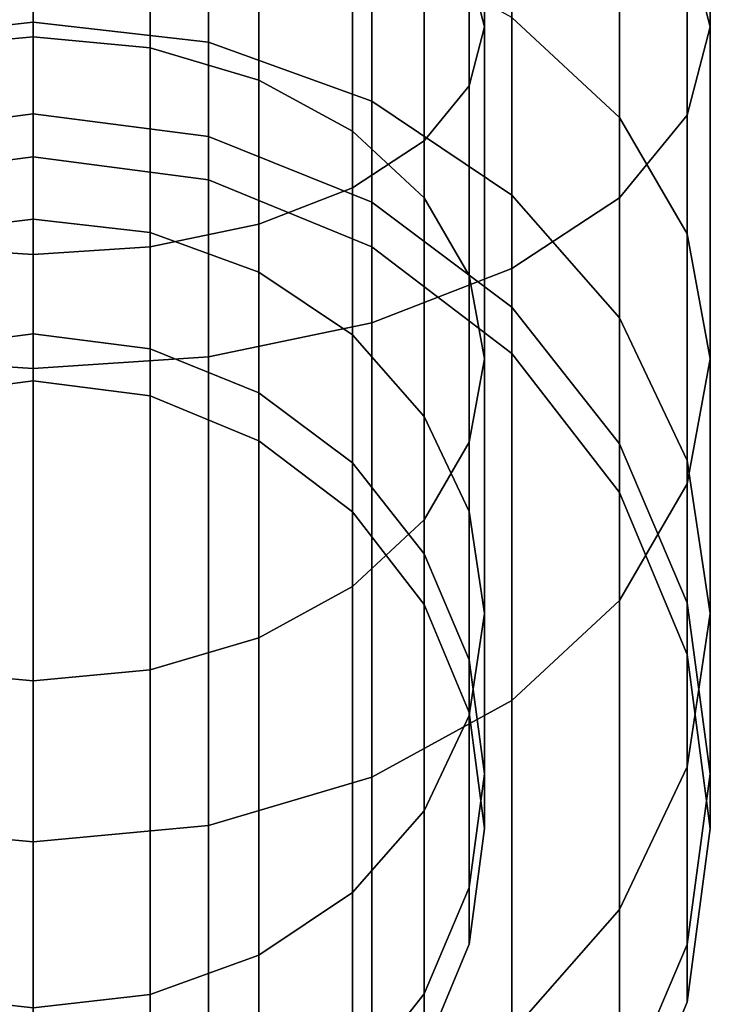
# Model space of a CAD drawing. Extents: x -0.035 to 0.485, y -0.159 to 0.
# Drawn here: x 0.112 to 0.12, y -0.153 to -0.143 of the extents above; entities that cross this region are included whole.
import ezdxf

# ---------------------------------------------------------------- set-up
doc = ezdxf.new("R2010")
doc.units = 0
doc.layers.add('L5_GEO_HW', color=7, linetype='CONTINUOUS')
doc.layers.add('L6_GEO__H657', color=7, linetype='CONTINUOUS')

msp = doc.modelspace()

# ---------------------------------------------------------------- linework, layer by layer
at = {"layer": 'L5_GEO_HW', "color": 8}
for points, invisible_edges in [([(0.12, -0.142625, 0.009943), (0.119744, -0.138851, 0.006278), (0.12, -0.138344, 0.008169), (0.12, -0.142625, 0.009943)], 9), ([(0.12, -0.138344, 0.008169), (0.119744, -0.141646, 0.011638), (0.12, -0.142625, 0.009943), (0.12, -0.138344, 0.008169)], 9), ([(0.119744, -0.143604, 0.008247), (0.118995, -0.139323, 0.004516), (0.119744, -0.138851, 0.006278), (0.119744, -0.143604, 0.008247)], 9), ([(0.119744, -0.138851, 0.006278), (0.12, -0.142625, 0.009943), (0.119744, -0.143604, 0.008247), (0.119744, -0.138851, 0.006278)], 9), ([(0.118995, -0.144516, 0.006667), (0.117803, -0.139729, 0.003003), (0.118995, -0.139323, 0.004516), (0.118995, -0.144516, 0.006667)], 9), ([(0.118995, -0.139323, 0.004516), (0.119744, -0.143604, 0.008247), (0.118995, -0.144516, 0.006667), (0.118995, -0.139323, 0.004516)], 9), ([(0.117803, -0.139729, 0.003003), (0.11625, -0.145901, 0.004269), (0.11625, -0.14004, 0.001841), (0.117803, -0.139729, 0.003003)], 9), ([(0.11625, -0.145901, 0.004269), (0.117803, -0.139729, 0.003003), (0.117803, -0.1453, 0.00531), (0.11625, -0.145901, 0.004269)], 9), ([(0.117803, -0.139729, 0.003003), (0.118995, -0.144516, 0.006667), (0.117803, -0.1453, 0.00531), (0.117803, -0.139729, 0.003003)], 9), ([(0.11625, -0.14004, 0.001841), (0.114441, -0.146279, 0.003615), (0.114441, -0.140235, 0.001111), (0.11625, -0.14004, 0.001841)], 9), ([(0.114441, -0.146279, 0.003615), (0.11625, -0.14004, 0.001841), (0.11625, -0.145901, 0.004269), (0.114441, -0.146279, 0.003615)], 9), ([(0.1125, -0.140302, 0.000863), (0.110559, -0.146279, 0.003615), (0.110559, -0.140235, 0.001111), (0.1125, -0.140302, 0.000863)], 9), ([(0.110559, -0.146279, 0.003615), (0.1125, -0.140302, 0.000863), (0.1125, -0.146407, 0.003391), (0.110559, -0.146279, 0.003615)], 9), ([(0.114441, -0.140235, 0.001111), (0.1125, -0.146407, 0.003391), (0.1125, -0.140302, 0.000863), (0.114441, -0.140235, 0.001111)], 9), ([(0.1125, -0.146407, 0.003391), (0.114441, -0.140235, 0.001111), (0.114441, -0.146279, 0.003615), (0.1125, -0.146407, 0.003391)], 9), ([(0.118995, -0.140734, 0.013218), (0.117803, -0.142519, 0.016546), (0.118995, -0.143627, 0.015438), (0.118995, -0.140734, 0.013218)], 9), ([(0.118995, -0.143627, 0.015438), (0.119744, -0.141646, 0.011638), (0.118995, -0.140734, 0.013218), (0.118995, -0.143627, 0.015438)], 9), ([(0.110559, -0.142794, 0.020093), (0.1125, -0.140952, 0.018113), (0.110559, -0.141134, 0.01793), (0.110559, -0.142794, 0.020093)], 9), ([(0.1125, -0.140952, 0.018113), (0.110559, -0.142794, 0.020093), (0.1125, -0.142571, 0.020222), (0.1125, -0.140952, 0.018113)], 9), ([(0.1125, -0.140952, 0.018113), (0.114441, -0.142794, 0.020093), (0.114441, -0.141134, 0.01793), (0.1125, -0.140952, 0.018113)], 9), ([(0.114441, -0.142794, 0.020093), (0.1125, -0.140952, 0.018113), (0.1125, -0.142571, 0.020222), (0.114441, -0.142794, 0.020093)], 9), ([(0.114441, -0.141134, 0.01793), (0.11625, -0.143448, 0.019715), (0.11625, -0.141669, 0.017396), (0.114441, -0.141134, 0.01793)], 9), ([(0.11625, -0.143448, 0.019715), (0.114441, -0.141134, 0.01793), (0.114441, -0.142794, 0.020093), (0.11625, -0.143448, 0.019715)], 9), ([(0.11625, -0.141669, 0.017396), (0.117803, -0.14449, 0.019114), (0.117803, -0.142519, 0.016546), (0.11625, -0.141669, 0.017396)], 9), ([(0.117803, -0.14449, 0.019114), (0.11625, -0.141669, 0.017396), (0.11625, -0.143448, 0.019715), (0.117803, -0.14449, 0.019114)], 9), ([(0.119744, -0.141646, 0.011638), (0.118995, -0.143627, 0.015438), (0.119744, -0.144917, 0.014148), (0.119744, -0.141646, 0.011638)], 9), ([(0.119744, -0.144917, 0.014148), (0.12, -0.142625, 0.009943), (0.119744, -0.141646, 0.011638), (0.119744, -0.144917, 0.014148)], 9), ([(0.110559, -0.143837, 0.022612), (0.1125, -0.142571, 0.020222), (0.110559, -0.142794, 0.020093), (0.110559, -0.143837, 0.022612)], 9), ([(0.1125, -0.142571, 0.020222), (0.110559, -0.143837, 0.022612), (0.1125, -0.143588, 0.022679), (0.1125, -0.142571, 0.020222)], 9), ([(0.1125, -0.142571, 0.020222), (0.114441, -0.143837, 0.022612), (0.114441, -0.142794, 0.020093), (0.1125, -0.142571, 0.020222)], 9), ([(0.114441, -0.143837, 0.022612), (0.1125, -0.142571, 0.020222), (0.1125, -0.143588, 0.022679), (0.114441, -0.143837, 0.022612)], 9), ([(0.117803, -0.14449, 0.019114), (0.118995, -0.143627, 0.015438), (0.117803, -0.142519, 0.016546), (0.117803, -0.14449, 0.019114)], 9), ([(0.12, -0.146301, 0.012764), (0.119744, -0.143604, 0.008247), (0.12, -0.142625, 0.009943), (0.12, -0.146301, 0.012764)], 9), ([(0.12, -0.142625, 0.009943), (0.119744, -0.144917, 0.014148), (0.12, -0.146301, 0.012764), (0.12, -0.142625, 0.009943)], 9), ([(0.114441, -0.142794, 0.020093), (0.11625, -0.144567, 0.022416), (0.11625, -0.143448, 0.019715), (0.114441, -0.142794, 0.020093)], 9), ([(0.11625, -0.144567, 0.022416), (0.114441, -0.142794, 0.020093), (0.114441, -0.143837, 0.022612), (0.11625, -0.144567, 0.022416)], 9), ([(0.11625, -0.143448, 0.019715), (0.117803, -0.145728, 0.022105), (0.117803, -0.14449, 0.019114), (0.11625, -0.143448, 0.019715)], 9), ([(0.117803, -0.145728, 0.022105), (0.11625, -0.143448, 0.019715), (0.11625, -0.144567, 0.022416), (0.117803, -0.145728, 0.022105)], 9), ([(0.110559, -0.144318, 0.02626), (0.1125, -0.143588, 0.022679), (0.110559, -0.143837, 0.022612), (0.110559, -0.144318, 0.02626)], 9), ([(0.1125, -0.143588, 0.022679), (0.110559, -0.144318, 0.02626), (0.1125, -0.144064, 0.026294), (0.1125, -0.143588, 0.022679)], 9), ([(0.1125, -0.143588, 0.022679), (0.114441, -0.144318, 0.02626), (0.114441, -0.143837, 0.022612), (0.1125, -0.143588, 0.022679)], 9), ([(0.114441, -0.144318, 0.02626), (0.1125, -0.143588, 0.022679), (0.1125, -0.144064, 0.026294), (0.114441, -0.144318, 0.02626)], 9), ([(0.118995, -0.143627, 0.015438), (0.117803, -0.14449, 0.019114), (0.118995, -0.145846, 0.018331), (0.118995, -0.143627, 0.015438)], 9), ([(0.119744, -0.147686, 0.011379), (0.118995, -0.144516, 0.006667), (0.119744, -0.143604, 0.008247), (0.119744, -0.147686, 0.011379)], 9), ([(0.118995, -0.145846, 0.018331), (0.119744, -0.144917, 0.014148), (0.118995, -0.143627, 0.015438), (0.118995, -0.145846, 0.018331)], 9), ([(0.119744, -0.143604, 0.008247), (0.12, -0.146301, 0.012764), (0.119744, -0.147686, 0.011379), (0.119744, -0.143604, 0.008247)], 9), ([(0.114441, -0.143837, 0.022612), (0.11625, -0.14506, 0.026162), (0.11625, -0.144567, 0.022416), (0.114441, -0.143837, 0.022612)], 9), ([(0.11625, -0.14506, 0.026162), (0.114441, -0.143837, 0.022612), (0.114441, -0.144318, 0.02626), (0.11625, -0.14506, 0.026162)], 9), ([(0.110559, -0.144318, 0.02626), (0.1125, -0.158936, 0.024336), (0.1125, -0.144064, 0.026294), (0.110559, -0.144318, 0.02626)], 11), ([(0.1125, -0.144064, 0.026294), (0.1125, -0.158936, 0.024336), (0.114441, -0.158683, 0.024369), (0.1125, -0.144064, 0.026294)], 13), ([(0.1125, -0.144064, 0.026294), (0.114441, -0.158683, 0.024369), (0.114441, -0.144318, 0.02626), (0.1125, -0.144064, 0.026294)], 11), ([(0.110559, -0.144318, 0.02626), (0.110559, -0.158683, 0.024369), (0.1125, -0.158936, 0.024336), (0.110559, -0.144318, 0.02626)], 13), ([(0.114441, -0.144318, 0.02626), (0.114441, -0.158683, 0.024369), (0.11625, -0.15794, 0.024467), (0.114441, -0.144318, 0.02626)], 13), ([(0.114441, -0.144318, 0.02626), (0.11625, -0.15794, 0.024467), (0.11625, -0.14506, 0.026162), (0.114441, -0.144318, 0.02626)], 11), ([(0.11625, -0.144567, 0.022416), (0.117803, -0.146242, 0.026007), (0.117803, -0.145728, 0.022105), (0.11625, -0.144567, 0.022416)], 9), ([(0.117803, -0.146242, 0.026007), (0.11625, -0.144567, 0.022416), (0.11625, -0.14506, 0.026162), (0.117803, -0.146242, 0.026007)], 9), ([(0.117803, -0.145728, 0.022105), (0.118995, -0.145846, 0.018331), (0.117803, -0.14449, 0.019114), (0.117803, -0.145728, 0.022105)], 9), ([(0.118995, -0.148976, 0.010089), (0.117803, -0.1453, 0.00531), (0.118995, -0.144516, 0.006667), (0.118995, -0.148976, 0.010089)], 9), ([(0.118995, -0.144516, 0.006667), (0.119744, -0.147686, 0.011379), (0.118995, -0.148976, 0.010089), (0.118995, -0.144516, 0.006667)], 9), ([(0.119744, -0.144917, 0.014148), (0.118995, -0.145846, 0.018331), (0.119744, -0.147426, 0.017419), (0.119744, -0.144917, 0.014148)], 9), ([(0.119744, -0.147426, 0.017419), (0.12, -0.146301, 0.012764), (0.119744, -0.144917, 0.014148), (0.119744, -0.147426, 0.017419)], 9), ([(0.11625, -0.14506, 0.026162), (0.11625, -0.15794, 0.024467), (0.117803, -0.156758, 0.024622), (0.11625, -0.14506, 0.026162)], 13), ([(0.11625, -0.14506, 0.026162), (0.117803, -0.156758, 0.024622), (0.117803, -0.146242, 0.026007), (0.11625, -0.14506, 0.026162)], 11), ([(0.117803, -0.1453, 0.00531), (0.11625, -0.150934, 0.008131), (0.11625, -0.145901, 0.004269), (0.117803, -0.1453, 0.00531)], 9), ([(0.11625, -0.150934, 0.008131), (0.117803, -0.1453, 0.00531), (0.117803, -0.150084, 0.008981), (0.11625, -0.150934, 0.008131)], 9), ([(0.117803, -0.1453, 0.00531), (0.118995, -0.148976, 0.010089), (0.117803, -0.150084, 0.008981), (0.117803, -0.1453, 0.00531)], 9), ([(0.117803, -0.146242, 0.026007), (0.118995, -0.147242, 0.0217), (0.117803, -0.145728, 0.022105), (0.117803, -0.146242, 0.026007)], 9), ([(0.118995, -0.145846, 0.018331), (0.117803, -0.145728, 0.022105), (0.118995, -0.147242, 0.0217), (0.118995, -0.145846, 0.018331)], 9), ([(0.118995, -0.147242, 0.0217), (0.119744, -0.147426, 0.017419), (0.118995, -0.145846, 0.018331), (0.118995, -0.147242, 0.0217)], 9), ([(0.11625, -0.145901, 0.004269), (0.114441, -0.151468, 0.007597), (0.114441, -0.146279, 0.003615), (0.11625, -0.145901, 0.004269)], 9), ([(0.114441, -0.151468, 0.007597), (0.11625, -0.145901, 0.004269), (0.11625, -0.150934, 0.008131), (0.114441, -0.151468, 0.007597)], 9), ([(0.1125, -0.146407, 0.003391), (0.110559, -0.151468, 0.007597), (0.110559, -0.146279, 0.003615), (0.1125, -0.146407, 0.003391)], 9), ([(0.114441, -0.146279, 0.003615), (0.1125, -0.15165, 0.007414), (0.1125, -0.146407, 0.003391), (0.114441, -0.146279, 0.003615)], 9), ([(0.1125, -0.15165, 0.007414), (0.114441, -0.146279, 0.003615), (0.114441, -0.151468, 0.007597), (0.1125, -0.15165, 0.007414)], 9), ([(0.118995, -0.147242, 0.0217), (0.117803, -0.146242, 0.026007), (0.118995, -0.147782, 0.025804), (0.118995, -0.147242, 0.0217)], 9), ([(0.117803, -0.146242, 0.026007), (0.117803, -0.156758, 0.024622), (0.118995, -0.155218, 0.024825), (0.117803, -0.146242, 0.026007)], 13), ([(0.117803, -0.146242, 0.026007), (0.118995, -0.155218, 0.024825), (0.118995, -0.147782, 0.025804), (0.117803, -0.146242, 0.026007)], 11), ([(0.12, -0.149122, 0.01644), (0.119744, -0.147686, 0.011379), (0.12, -0.146301, 0.012764), (0.12, -0.149122, 0.01644)], 9), ([(0.12, -0.146301, 0.012764), (0.119744, -0.147426, 0.017419), (0.12, -0.149122, 0.01644), (0.12, -0.146301, 0.012764)], 9), ([(0.110559, -0.151468, 0.007597), (0.1125, -0.146407, 0.003391), (0.1125, -0.15165, 0.007414), (0.110559, -0.151468, 0.007597)], 9), ([(0.118995, -0.147782, 0.025804), (0.119744, -0.149004, 0.021227), (0.118995, -0.147242, 0.0217), (0.118995, -0.147782, 0.025804)], 9), ([(0.119744, -0.147426, 0.017419), (0.118995, -0.147242, 0.0217), (0.119744, -0.149004, 0.021227), (0.119744, -0.147426, 0.017419)], 9), ([(0.119744, -0.149004, 0.021227), (0.12, -0.149122, 0.01644), (0.119744, -0.147426, 0.017419), (0.119744, -0.149004, 0.021227)], 9), ([(0.119744, -0.150818, 0.015461), (0.118995, -0.148976, 0.010089), (0.119744, -0.147686, 0.011379), (0.119744, -0.150818, 0.015461)], 9), ([(0.119744, -0.147686, 0.011379), (0.12, -0.149122, 0.01644), (0.119744, -0.150818, 0.015461), (0.119744, -0.147686, 0.011379)], 9), ([(0.119744, -0.149004, 0.021227), (0.118995, -0.147782, 0.025804), (0.119744, -0.149576, 0.025568), (0.119744, -0.149004, 0.021227)], 9), ([(0.118995, -0.147782, 0.025804), (0.118995, -0.155218, 0.024825), (0.119744, -0.153425, 0.025061), (0.118995, -0.147782, 0.025804)], 13), ([(0.118995, -0.147782, 0.025804), (0.119744, -0.153425, 0.025061), (0.119744, -0.149576, 0.025568), (0.118995, -0.147782, 0.025804)], 11), ([(0.118995, -0.152398, 0.014548), (0.117803, -0.150084, 0.008981), (0.118995, -0.148976, 0.010089), (0.118995, -0.152398, 0.014548)], 9), ([(0.118995, -0.148976, 0.010089), (0.119744, -0.150818, 0.015461), (0.118995, -0.152398, 0.014548), (0.118995, -0.148976, 0.010089)], 9), ([(0.119744, -0.149576, 0.025568), (0.12, -0.150895, 0.020721), (0.119744, -0.149004, 0.021227), (0.119744, -0.149576, 0.025568)], 9), ([(0.12, -0.149122, 0.01644), (0.119744, -0.149004, 0.021227), (0.12, -0.150895, 0.020721), (0.12, -0.149122, 0.01644)], 9), ([(0.12, -0.150895, 0.020721), (0.119744, -0.150818, 0.015461), (0.12, -0.149122, 0.01644), (0.12, -0.150895, 0.020721)], 9), ([(0.12, -0.150895, 0.020721), (0.119744, -0.149576, 0.025568), (0.12, -0.1515, 0.025315), (0.12, -0.150895, 0.020721)], 9), ([(0.119744, -0.149576, 0.025568), (0.119744, -0.153425, 0.025061), (0.12, -0.1515, 0.025315), (0.119744, -0.149576, 0.025568)], 9), ([(0.117803, -0.150084, 0.008981), (0.11625, -0.154796, 0.013164), (0.11625, -0.150934, 0.008131), (0.117803, -0.150084, 0.008981)], 9), ([(0.11625, -0.154796, 0.013164), (0.117803, -0.150084, 0.008981), (0.117803, -0.153754, 0.013765), (0.11625, -0.154796, 0.013164)], 9), ([(0.117803, -0.150084, 0.008981), (0.118995, -0.152398, 0.014548), (0.117803, -0.153754, 0.013765), (0.117803, -0.150084, 0.008981)], 9), ([(0.119744, -0.152786, 0.020214), (0.118995, -0.152398, 0.014548), (0.119744, -0.150818, 0.015461), (0.119744, -0.152786, 0.020214)], 9), ([(0.119744, -0.150818, 0.015461), (0.12, -0.150895, 0.020721), (0.119744, -0.152786, 0.020214), (0.119744, -0.150818, 0.015461)], 9), ([(0.12, -0.1515, 0.025315), (0.119744, -0.152786, 0.020214), (0.12, -0.150895, 0.020721), (0.12, -0.1515, 0.025315)], 9), ([(0.11625, -0.150934, 0.008131), (0.114441, -0.15545, 0.012786), (0.114441, -0.151468, 0.007597), (0.11625, -0.150934, 0.008131)], 9), ([(0.114441, -0.15545, 0.012786), (0.11625, -0.150934, 0.008131), (0.11625, -0.154796, 0.013164), (0.114441, -0.15545, 0.012786)], 9), ([(0.1125, -0.155673, 0.012657), (0.110559, -0.151468, 0.007597), (0.1125, -0.15165, 0.007414), (0.1125, -0.155673, 0.012657)], 9), ([(0.110559, -0.151468, 0.007597), (0.1125, -0.155673, 0.012657), (0.110559, -0.15545, 0.012786), (0.110559, -0.151468, 0.007597)], 9), ([(0.114441, -0.151468, 0.007597), (0.1125, -0.155673, 0.012657), (0.1125, -0.15165, 0.007414), (0.114441, -0.151468, 0.007597)], 9), ([(0.1125, -0.155673, 0.012657), (0.114441, -0.151468, 0.007597), (0.114441, -0.15545, 0.012786), (0.1125, -0.155673, 0.012657)], 9), ([(0.119744, -0.152786, 0.020214), (0.12, -0.1515, 0.025315), (0.119744, -0.153425, 0.025061), (0.119744, -0.152786, 0.020214)], 9), ([(0.118995, -0.154549, 0.019742), (0.117803, -0.153754, 0.013765), (0.118995, -0.152398, 0.014548), (0.118995, -0.154549, 0.019742)], 9), ([(0.118995, -0.152398, 0.014548), (0.119744, -0.152786, 0.020214), (0.118995, -0.154549, 0.019742), (0.118995, -0.152398, 0.014548)], 9), ([(0.119744, -0.153425, 0.025061), (0.118995, -0.154549, 0.019742), (0.119744, -0.152786, 0.020214), (0.119744, -0.153425, 0.025061)], 9), ([(0.118995, -0.154549, 0.019742), (0.119744, -0.153425, 0.025061), (0.118995, -0.155218, 0.024825), (0.118995, -0.154549, 0.019742)], 9)]:
    msp.add_3dface(points, dxfattribs=dict(at, invisible_edges=invisible_edges))
at = {"layer": 'L6_GEO__H657', "color": 8}
for points, invisible_edges in [([(0.1175, -0.138344, 0.008169), (0.11733, -0.141972, 0.011073), (0.1175, -0.142625, 0.009943), (0.1175, -0.138344, 0.008169)], 9), ([(0.1175, -0.142625, 0.009943), (0.11733, -0.138682, 0.006909), (0.1175, -0.138344, 0.008169), (0.1175, -0.142625, 0.009943)], 9), ([(0.11733, -0.143278, 0.008812), (0.11683, -0.138997, 0.005734), (0.11733, -0.138682, 0.006909), (0.11733, -0.143278, 0.008812)], 9), ([(0.11733, -0.138682, 0.006909), (0.1175, -0.142625, 0.009943), (0.11733, -0.143278, 0.008812), (0.11733, -0.138682, 0.006909)], 9), ([(0.11683, -0.143886, 0.007759), (0.116036, -0.139267, 0.004725), (0.11683, -0.138997, 0.005734), (0.11683, -0.143886, 0.007759)], 9), ([(0.11683, -0.138997, 0.005734), (0.11733, -0.143278, 0.008812), (0.11683, -0.143886, 0.007759), (0.11683, -0.138997, 0.005734)], 9), ([(0.116036, -0.139267, 0.004725), (0.115, -0.144809, 0.00616), (0.115, -0.139474, 0.003951), (0.116036, -0.139267, 0.004725)], 9), ([(0.115, -0.144809, 0.00616), (0.116036, -0.139267, 0.004725), (0.116036, -0.144408, 0.006854), (0.115, -0.144809, 0.00616)], 9), ([(0.116036, -0.139267, 0.004725), (0.11683, -0.143886, 0.007759), (0.116036, -0.144408, 0.006854), (0.116036, -0.139267, 0.004725)], 9), ([(0.115, -0.139474, 0.003951), (0.113794, -0.145061, 0.005724), (0.113794, -0.139605, 0.003464), (0.115, -0.139474, 0.003951)], 9), ([(0.113794, -0.145061, 0.005724), (0.115, -0.139474, 0.003951), (0.115, -0.144809, 0.00616), (0.113794, -0.145061, 0.005724)], 9), ([(0.1125, -0.139649, 0.003298), (0.111206, -0.145061, 0.005724), (0.111206, -0.139605, 0.003464), (0.1125, -0.139649, 0.003298)], 9), ([(0.111206, -0.145061, 0.005724), (0.1125, -0.139649, 0.003298), (0.1125, -0.145147, 0.005575), (0.111206, -0.145061, 0.005724)], 9), ([(0.113794, -0.139605, 0.003464), (0.1125, -0.145147, 0.005575), (0.1125, -0.139649, 0.003298), (0.113794, -0.139605, 0.003464)], 9), ([(0.1125, -0.145147, 0.005575), (0.113794, -0.139605, 0.003464), (0.113794, -0.145061, 0.005724), (0.1125, -0.145147, 0.005575)], 9), ([(0.111206, -0.140189, 0.014161), (0.1125, -0.142735, 0.01633), (0.1125, -0.140103, 0.01431), (0.111206, -0.140189, 0.014161)], 9), ([(0.113794, -0.142857, 0.016208), (0.1125, -0.140103, 0.01431), (0.1125, -0.142735, 0.01633), (0.113794, -0.142857, 0.016208)], 9), ([(0.1125, -0.140103, 0.01431), (0.113794, -0.142857, 0.016208), (0.113794, -0.140189, 0.014161), (0.1125, -0.140103, 0.01431)], 9), ([(0.1125, -0.142735, 0.01633), (0.111206, -0.140189, 0.014161), (0.111206, -0.142857, 0.016208), (0.1125, -0.142735, 0.01633)], 9), ([(0.115, -0.143213, 0.015852), (0.113794, -0.140189, 0.014161), (0.113794, -0.142857, 0.016208), (0.115, -0.143213, 0.015852)], 9), ([(0.113794, -0.140189, 0.014161), (0.115, -0.143213, 0.015852), (0.115, -0.140441, 0.013725), (0.113794, -0.140189, 0.014161)], 9), ([(0.116036, -0.14378, 0.015285), (0.115, -0.140441, 0.013725), (0.115, -0.143213, 0.015852), (0.116036, -0.14378, 0.015285)], 9), ([(0.115, -0.140441, 0.013725), (0.116036, -0.14378, 0.015285), (0.116036, -0.140842, 0.013031), (0.115, -0.140441, 0.013725)], 9), ([(0.116036, -0.14378, 0.015285), (0.11683, -0.141364, 0.012126), (0.116036, -0.140842, 0.013031), (0.116036, -0.14378, 0.015285)], 9), ([(0.11683, -0.141364, 0.012126), (0.116036, -0.14378, 0.015285), (0.11683, -0.144518, 0.014547), (0.11683, -0.141364, 0.012126)], 9), ([(0.11683, -0.144518, 0.014547), (0.11733, -0.141972, 0.011073), (0.11683, -0.141364, 0.012126), (0.11683, -0.144518, 0.014547)], 9), ([(0.11733, -0.141972, 0.011073), (0.11683, -0.144518, 0.014547), (0.11733, -0.145378, 0.013686), (0.11733, -0.141972, 0.011073)], 9), ([(0.11733, -0.145378, 0.013686), (0.1175, -0.142625, 0.009943), (0.11733, -0.141972, 0.011073), (0.11733, -0.145378, 0.013686)], 9), ([(0.1175, -0.142625, 0.009943), (0.11733, -0.145378, 0.013686), (0.1175, -0.146301, 0.012764), (0.1175, -0.142625, 0.009943)], 9), ([(0.1175, -0.146301, 0.012764), (0.11733, -0.143278, 0.008812), (0.1175, -0.142625, 0.009943), (0.1175, -0.146301, 0.012764)], 9), ([(0.111206, -0.144903, 0.018875), (0.1125, -0.142735, 0.01633), (0.111206, -0.142857, 0.016208), (0.111206, -0.144903, 0.018875)], 9), ([(0.1125, -0.142735, 0.01633), (0.111206, -0.144903, 0.018875), (0.1125, -0.144755, 0.018961), (0.1125, -0.142735, 0.01633)], 9), ([(0.1125, -0.142735, 0.01633), (0.113794, -0.144903, 0.018875), (0.113794, -0.142857, 0.016208), (0.1125, -0.142735, 0.01633)], 9), ([(0.113794, -0.144903, 0.018875), (0.1125, -0.142735, 0.01633), (0.1125, -0.144755, 0.018961), (0.113794, -0.144903, 0.018875)], 9), ([(0.113794, -0.142857, 0.016208), (0.115, -0.14534, 0.018623), (0.115, -0.143213, 0.015852), (0.113794, -0.142857, 0.016208)], 9), ([(0.115, -0.14534, 0.018623), (0.113794, -0.142857, 0.016208), (0.113794, -0.144903, 0.018875), (0.115, -0.14534, 0.018623)], 9), ([(0.115, -0.143213, 0.015852), (0.116036, -0.146034, 0.018223), (0.116036, -0.14378, 0.015285), (0.115, -0.143213, 0.015852)], 9), ([(0.116036, -0.146034, 0.018223), (0.115, -0.143213, 0.015852), (0.115, -0.14534, 0.018623), (0.116036, -0.146034, 0.018223)], 9), ([(0.11733, -0.147224, 0.011841), (0.11683, -0.143886, 0.007759), (0.11733, -0.143278, 0.008812), (0.11733, -0.147224, 0.011841)], 9), ([(0.11733, -0.143278, 0.008812), (0.1175, -0.146301, 0.012764), (0.11733, -0.147224, 0.011841), (0.11733, -0.143278, 0.008812)], 9), ([(0.116036, -0.146034, 0.018223), (0.11683, -0.144518, 0.014547), (0.116036, -0.14378, 0.015285), (0.116036, -0.146034, 0.018223)], 9), ([(0.11683, -0.148084, 0.01098), (0.116036, -0.144408, 0.006854), (0.11683, -0.143886, 0.007759), (0.11683, -0.148084, 0.01098)], 9), ([(0.11683, -0.143886, 0.007759), (0.11733, -0.147224, 0.011841), (0.11683, -0.148084, 0.01098), (0.11683, -0.143886, 0.007759)], 9), ([(0.116036, -0.144408, 0.006854), (0.115, -0.149389, 0.009675), (0.115, -0.144809, 0.00616), (0.116036, -0.144408, 0.006854)], 9), ([(0.115, -0.149389, 0.009675), (0.116036, -0.144408, 0.006854), (0.116036, -0.148823, 0.010242), (0.115, -0.149389, 0.009675)], 9), ([(0.116036, -0.144408, 0.006854), (0.11683, -0.148084, 0.01098), (0.116036, -0.148823, 0.010242), (0.116036, -0.144408, 0.006854)], 9), ([(0.11683, -0.144518, 0.014547), (0.116036, -0.146034, 0.018223), (0.11683, -0.146938, 0.0177), (0.11683, -0.144518, 0.014547)], 9), ([(0.11683, -0.146938, 0.0177), (0.11733, -0.145378, 0.013686), (0.11683, -0.144518, 0.014547), (0.11683, -0.146938, 0.0177)], 9), ([(0.111206, -0.14619, 0.021981), (0.1125, -0.144755, 0.018961), (0.111206, -0.144903, 0.018875), (0.111206, -0.14619, 0.021981)], 9), ([(0.1125, -0.144755, 0.018961), (0.111206, -0.14619, 0.021981), (0.1125, -0.146024, 0.022026), (0.1125, -0.144755, 0.018961)], 9), ([(0.1125, -0.144755, 0.018961), (0.113794, -0.14619, 0.021981), (0.113794, -0.144903, 0.018875), (0.1125, -0.144755, 0.018961)], 9), ([(0.113794, -0.14619, 0.021981), (0.1125, -0.144755, 0.018961), (0.1125, -0.146024, 0.022026), (0.113794, -0.14619, 0.021981)], 9), ([(0.115, -0.144809, 0.00616), (0.113794, -0.149746, 0.009319), (0.113794, -0.145061, 0.005724), (0.115, -0.144809, 0.00616)], 9), ([(0.113794, -0.149746, 0.009319), (0.115, -0.144809, 0.00616), (0.115, -0.149389, 0.009675), (0.113794, -0.149746, 0.009319)], 9), ([(0.113794, -0.144903, 0.018875), (0.115, -0.146677, 0.021851), (0.115, -0.14534, 0.018623), (0.113794, -0.144903, 0.018875)], 9), ([(0.115, -0.146677, 0.021851), (0.113794, -0.144903, 0.018875), (0.113794, -0.14619, 0.021981), (0.115, -0.146677, 0.021851)], 9), ([(0.1125, -0.145147, 0.005575), (0.111206, -0.149746, 0.009319), (0.111206, -0.145061, 0.005724), (0.1125, -0.145147, 0.005575)], 9), ([(0.113794, -0.145061, 0.005724), (0.1125, -0.149867, 0.009197), (0.1125, -0.145147, 0.005575), (0.113794, -0.145061, 0.005724)], 9), ([(0.1125, -0.149867, 0.009197), (0.113794, -0.145061, 0.005724), (0.113794, -0.149746, 0.009319), (0.1125, -0.149867, 0.009197)], 9), ([(0.111206, -0.149746, 0.009319), (0.1125, -0.145147, 0.005575), (0.1125, -0.149867, 0.009197), (0.111206, -0.149746, 0.009319)], 9), ([(0.115, -0.14534, 0.018623), (0.116036, -0.147451, 0.021644), (0.116036, -0.146034, 0.018223), (0.115, -0.14534, 0.018623)], 9), ([(0.116036, -0.147451, 0.021644), (0.115, -0.14534, 0.018623), (0.115, -0.146677, 0.021851), (0.116036, -0.147451, 0.021644)], 9), ([(0.11733, -0.145378, 0.013686), (0.11683, -0.146938, 0.0177), (0.11733, -0.147992, 0.017092), (0.11733, -0.145378, 0.013686)], 9), ([(0.11733, -0.147992, 0.017092), (0.1175, -0.146301, 0.012764), (0.11733, -0.145378, 0.013686), (0.11733, -0.147992, 0.017092)], 9), ([(0.111206, -0.146712, 0.025945), (0.1125, -0.146024, 0.022026), (0.111206, -0.14619, 0.021981), (0.111206, -0.146712, 0.025945)], 9), ([(0.1125, -0.146024, 0.022026), (0.111206, -0.146712, 0.025945), (0.1125, -0.146543, 0.025967), (0.1125, -0.146024, 0.022026)], 9), ([(0.1125, -0.146024, 0.022026), (0.113794, -0.146712, 0.025945), (0.113794, -0.14619, 0.021981), (0.1125, -0.146024, 0.022026)], 9), ([(0.113794, -0.146712, 0.025945), (0.1125, -0.146024, 0.022026), (0.1125, -0.146543, 0.025967), (0.113794, -0.146712, 0.025945)], 9), ([(0.116036, -0.147451, 0.021644), (0.11683, -0.146938, 0.0177), (0.116036, -0.146034, 0.018223), (0.116036, -0.147451, 0.021644)], 9), ([(0.113794, -0.14619, 0.021981), (0.115, -0.147207, 0.02588), (0.115, -0.146677, 0.021851), (0.113794, -0.14619, 0.021981)], 9), ([(0.115, -0.147207, 0.02588), (0.113794, -0.14619, 0.021981), (0.113794, -0.146712, 0.025945), (0.115, -0.147207, 0.02588)], 9), ([(0.1175, -0.146301, 0.012764), (0.11733, -0.147992, 0.017092), (0.1175, -0.149122, 0.01644), (0.1175, -0.146301, 0.012764)], 9), ([(0.1175, -0.149122, 0.01644), (0.11733, -0.147224, 0.011841), (0.1175, -0.146301, 0.012764), (0.1175, -0.149122, 0.01644)], 9), ([(0.111206, -0.146712, 0.025945), (0.1125, -0.156457, 0.024662), (0.1125, -0.146543, 0.025967), (0.111206, -0.146712, 0.025945)], 11), ([(0.1125, -0.146543, 0.025967), (0.1125, -0.156457, 0.024662), (0.113794, -0.156288, 0.024684), (0.1125, -0.146543, 0.025967)], 13), ([(0.1125, -0.146543, 0.025967), (0.113794, -0.156288, 0.024684), (0.113794, -0.146712, 0.025945), (0.1125, -0.146543, 0.025967)], 11), ([(0.111206, -0.146712, 0.025945), (0.111206, -0.156288, 0.024684), (0.1125, -0.156457, 0.024662), (0.111206, -0.146712, 0.025945)], 13), ([(0.113794, -0.146712, 0.025945), (0.113794, -0.156288, 0.024684), (0.115, -0.155793, 0.024749), (0.113794, -0.146712, 0.025945)], 13), ([(0.113794, -0.146712, 0.025945), (0.115, -0.155793, 0.024749), (0.115, -0.147207, 0.02588), (0.113794, -0.146712, 0.025945)], 11), ([(0.115, -0.146677, 0.021851), (0.116036, -0.147995, 0.025776), (0.116036, -0.147451, 0.021644), (0.115, -0.146677, 0.021851)], 9), ([(0.116036, -0.147995, 0.025776), (0.115, -0.146677, 0.021851), (0.115, -0.147207, 0.02588), (0.116036, -0.147995, 0.025776)], 9), ([(0.11683, -0.146938, 0.0177), (0.116036, -0.147451, 0.021644), (0.11683, -0.14846, 0.021373), (0.11683, -0.146938, 0.0177)], 9), ([(0.11683, -0.14846, 0.021373), (0.11733, -0.147992, 0.017092), (0.11683, -0.146938, 0.0177), (0.11683, -0.14846, 0.021373)], 9), ([(0.115, -0.147207, 0.02588), (0.115, -0.155793, 0.024749), (0.116036, -0.155005, 0.024853), (0.115, -0.147207, 0.02588)], 13), ([(0.115, -0.147207, 0.02588), (0.116036, -0.155005, 0.024853), (0.116036, -0.147995, 0.025776), (0.115, -0.147207, 0.02588)], 11), ([(0.11733, -0.150252, 0.015787), (0.11683, -0.148084, 0.01098), (0.11733, -0.147224, 0.011841), (0.11733, -0.150252, 0.015787)], 9), ([(0.11733, -0.147224, 0.011841), (0.1175, -0.149122, 0.01644), (0.11733, -0.150252, 0.015787), (0.11733, -0.147224, 0.011841)], 9), ([(0.116036, -0.147995, 0.025776), (0.11683, -0.14846, 0.021373), (0.116036, -0.147451, 0.021644), (0.116036, -0.147995, 0.025776)], 9), ([(0.11683, -0.14846, 0.021373), (0.116036, -0.147995, 0.025776), (0.11683, -0.149021, 0.025641), (0.11683, -0.14846, 0.021373)], 9), ([(0.116036, -0.147995, 0.025776), (0.116036, -0.155005, 0.024853), (0.11683, -0.153979, 0.024988), (0.116036, -0.147995, 0.025776)], 13), ([(0.116036, -0.147995, 0.025776), (0.11683, -0.153979, 0.024988), (0.11683, -0.149021, 0.025641), (0.116036, -0.147995, 0.025776)], 11), ([(0.11733, -0.147992, 0.017092), (0.11683, -0.14846, 0.021373), (0.11733, -0.149634, 0.021058), (0.11733, -0.147992, 0.017092)], 9), ([(0.11733, -0.149634, 0.021058), (0.1175, -0.149122, 0.01644), (0.11733, -0.147992, 0.017092), (0.11733, -0.149634, 0.021058)], 9), ([(0.11683, -0.151306, 0.015179), (0.116036, -0.148823, 0.010242), (0.11683, -0.148084, 0.01098), (0.11683, -0.151306, 0.015179)], 9), ([(0.11683, -0.148084, 0.01098), (0.11733, -0.150252, 0.015787), (0.11683, -0.151306, 0.015179), (0.11683, -0.148084, 0.01098)], 9), ([(0.11683, -0.149021, 0.025641), (0.11733, -0.149634, 0.021058), (0.11683, -0.14846, 0.021373), (0.11683, -0.149021, 0.025641)], 9), ([(0.116036, -0.148823, 0.010242), (0.115, -0.152904, 0.014256), (0.115, -0.149389, 0.009675), (0.116036, -0.148823, 0.010242)], 9), ([(0.115, -0.152904, 0.014256), (0.116036, -0.148823, 0.010242), (0.116036, -0.15221, 0.014657), (0.115, -0.152904, 0.014256)], 9), ([(0.116036, -0.148823, 0.010242), (0.11683, -0.151306, 0.015179), (0.116036, -0.15221, 0.014657), (0.116036, -0.148823, 0.010242)], 9), ([(0.11733, -0.149634, 0.021058), (0.11683, -0.149021, 0.025641), (0.11733, -0.150217, 0.025484), (0.11733, -0.149634, 0.021058)], 9), ([(0.11683, -0.149021, 0.025641), (0.11683, -0.153979, 0.024988), (0.11733, -0.152783, 0.025146), (0.11683, -0.149021, 0.025641)], 13), ([(0.11683, -0.149021, 0.025641), (0.11733, -0.152783, 0.025146), (0.11733, -0.150217, 0.025484), (0.11683, -0.149021, 0.025641)], 11), ([(0.1175, -0.149122, 0.01644), (0.11733, -0.149634, 0.021058), (0.1175, -0.150895, 0.020721), (0.1175, -0.149122, 0.01644)], 9), ([(0.1175, -0.150895, 0.020721), (0.11733, -0.150252, 0.015787), (0.1175, -0.149122, 0.01644), (0.1175, -0.150895, 0.020721)], 9), ([(0.115, -0.149389, 0.009675), (0.113794, -0.153341, 0.014004), (0.113794, -0.149746, 0.009319), (0.115, -0.149389, 0.009675)], 9), ([(0.113794, -0.153341, 0.014004), (0.115, -0.149389, 0.009675), (0.115, -0.152904, 0.014256), (0.113794, -0.153341, 0.014004)], 9), ([(0.11733, -0.150217, 0.025484), (0.1175, -0.150895, 0.020721), (0.11733, -0.149634, 0.021058), (0.11733, -0.150217, 0.025484)], 9), ([(0.1125, -0.153489, 0.013918), (0.111206, -0.149746, 0.009319), (0.1125, -0.149867, 0.009197), (0.1125, -0.153489, 0.013918)], 9), ([(0.111206, -0.149746, 0.009319), (0.1125, -0.153489, 0.013918), (0.111206, -0.153341, 0.014004), (0.111206, -0.149746, 0.009319)], 9), ([(0.113794, -0.149746, 0.009319), (0.1125, -0.153489, 0.013918), (0.1125, -0.149867, 0.009197), (0.113794, -0.149746, 0.009319)], 9), ([(0.1125, -0.153489, 0.013918), (0.113794, -0.149746, 0.009319), (0.113794, -0.153341, 0.014004), (0.1125, -0.153489, 0.013918)], 9), ([(0.11733, -0.152156, 0.020383), (0.11683, -0.151306, 0.015179), (0.11733, -0.150252, 0.015787), (0.11733, -0.152156, 0.020383)], 9), ([(0.1175, -0.150895, 0.020721), (0.11733, -0.150217, 0.025484), (0.1175, -0.1515, 0.025315), (0.1175, -0.150895, 0.020721)], 9), ([(0.11733, -0.150217, 0.025484), (0.11733, -0.152783, 0.025146), (0.1175, -0.1515, 0.025315), (0.11733, -0.150217, 0.025484)], 9), ([(0.11733, -0.150252, 0.015787), (0.1175, -0.150895, 0.020721), (0.11733, -0.152156, 0.020383), (0.11733, -0.150252, 0.015787)], 9), ([(0.1175, -0.1515, 0.025315), (0.11733, -0.152156, 0.020383), (0.1175, -0.150895, 0.020721), (0.1175, -0.1515, 0.025315)], 9), ([(0.11683, -0.153331, 0.020068), (0.116036, -0.15221, 0.014657), (0.11683, -0.151306, 0.015179), (0.11683, -0.153331, 0.020068)], 9), ([(0.11683, -0.151306, 0.015179), (0.11733, -0.152156, 0.020383), (0.11683, -0.153331, 0.020068), (0.11683, -0.151306, 0.015179)], 9), ([(0.11733, -0.152156, 0.020383), (0.1175, -0.1515, 0.025315), (0.11733, -0.152783, 0.025146), (0.11733, -0.152156, 0.020383)], 9), ([(0.116036, -0.15221, 0.014657), (0.115, -0.155114, 0.01959), (0.115, -0.152904, 0.014256), (0.116036, -0.15221, 0.014657)], 9), ([(0.115, -0.155114, 0.01959), (0.116036, -0.15221, 0.014657), (0.116036, -0.15434, 0.019798), (0.115, -0.155114, 0.01959)], 9), ([(0.116036, -0.15221, 0.014657), (0.11683, -0.153331, 0.020068), (0.116036, -0.15434, 0.019798), (0.116036, -0.15221, 0.014657)], 9), ([(0.11733, -0.152783, 0.025146), (0.11683, -0.153331, 0.020068), (0.11733, -0.152156, 0.020383), (0.11733, -0.152783, 0.025146)], 9), ([(0.11683, -0.153331, 0.020068), (0.11733, -0.152783, 0.025146), (0.11683, -0.153979, 0.024988), (0.11683, -0.153331, 0.020068)], 9), ([(0.115, -0.152904, 0.014256), (0.113794, -0.155601, 0.01946), (0.113794, -0.153341, 0.014004), (0.115, -0.152904, 0.014256)], 9), ([(0.113794, -0.155601, 0.01946), (0.115, -0.152904, 0.014256), (0.115, -0.155114, 0.01959), (0.113794, -0.155601, 0.01946)], 9), ([(0.1125, -0.155767, 0.019415), (0.111206, -0.153341, 0.014004), (0.1125, -0.153489, 0.013918), (0.1125, -0.155767, 0.019415)], 9), ([(0.111206, -0.153341, 0.014004), (0.1125, -0.155767, 0.019415), (0.111206, -0.155601, 0.01946), (0.111206, -0.153341, 0.014004)], 9), ([(0.113794, -0.153341, 0.014004), (0.1125, -0.155767, 0.019415), (0.1125, -0.153489, 0.013918), (0.113794, -0.153341, 0.014004)], 9), ([(0.1125, -0.155767, 0.019415), (0.113794, -0.153341, 0.014004), (0.113794, -0.155601, 0.01946), (0.1125, -0.155767, 0.019415)], 9), ([(0.11683, -0.153979, 0.024988), (0.116036, -0.15434, 0.019798), (0.11683, -0.153331, 0.020068), (0.11683, -0.153979, 0.024988)], 9)]:
    msp.add_3dface(points, dxfattribs=dict(at, invisible_edges=invisible_edges))

doc.saveas('drawing.dxf')
